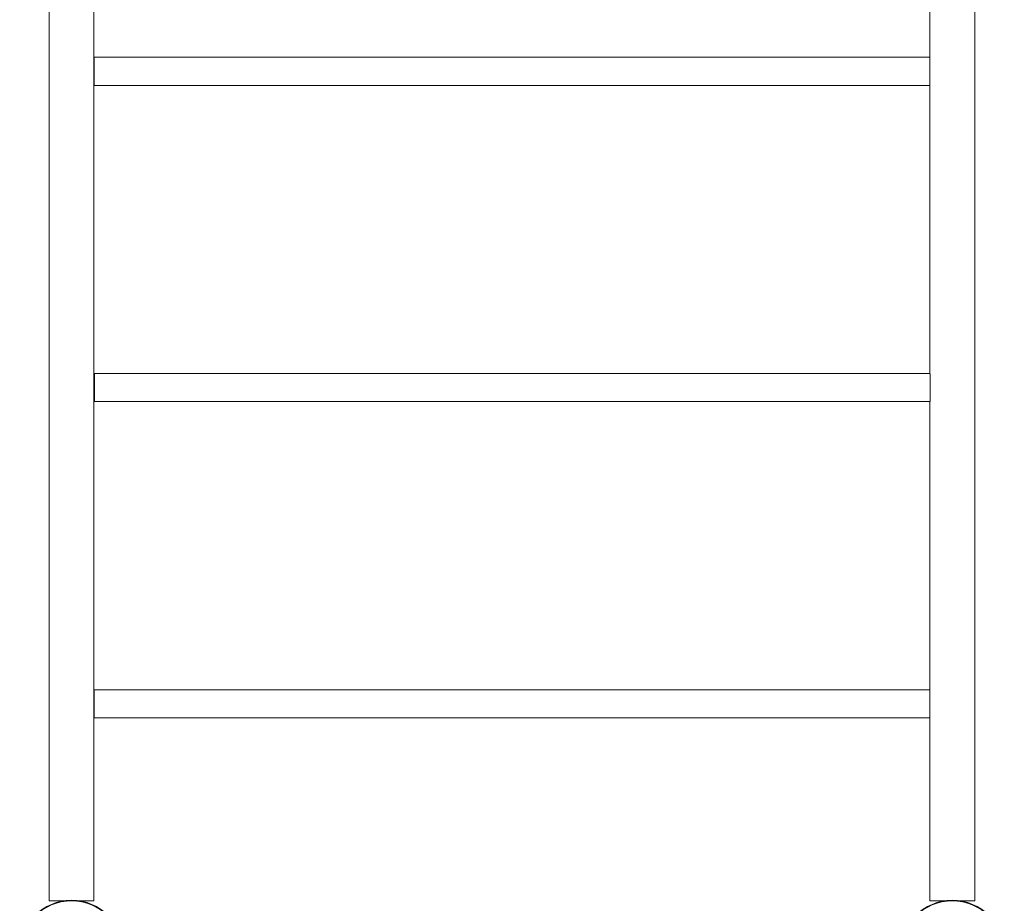
# Model space of a CAD drawing. Units: millimetres. Extents: x 18195 to 25780, y 9127 to 20873.
# Drawn here: x 22696 to 23814, y 14824 to 15827 of the extents above; entities that cross this region are included whole.
import ezdxf

# ---------------------------------------------------------------- set-up
doc = ezdxf.new("R2010")
doc.units = ezdxf.units.MM
doc.header["$LTSCALE"] = 0.2
doc.layers.add('HAGS-Plan', color=7, linetype='Continuous')

msp = doc.modelspace()

# ---------------------------------------------------------------- linework, layer by layer
at = {"layer": 'HAGS-Plan', "lineweight": 0}
for p, q in [((22729.6, 16709.7), (22729.6, 14826.2)), ((22780.4, 16709.7), (22780.4, 14826.2)), ((23780.4, 16709.7), (23780.4, 14826.2)), ((23729.6, 16111), (23729.6, 15425)), ((23729.4, 15784), (22780.6, 15784)), ((22780.6, 15752), (22780.6, 15784)), ((23729.4, 15752), (23729.4, 15784)), ((23729.4, 15752), (22780.6, 15752)), ((22781.1, 15425), (22781.1, 15393)), ((23729.6, 15425), (22781.1, 15425)), ((23729.8, 15424.6), (23729.8, 15393.3)), ((23729.6, 15393), (22781.1, 15393)), ((23729.6, 15393), (23729.6, 14826.2)), ((23729.4, 15066), (22780.6, 15066)), ((22780.6, 15034), (22780.6, 15066)), ((23729.4, 15034), (23729.4, 15066)), ((23729.4, 15034), (22780.6, 15034)), ((22745.7, 14826.2), (22729.6, 14826.2)), ((22780.4, 14826.2), (22764.4, 14826.2)), ((23745.7, 14826.2), (23729.6, 14826.2)), ((23780.4, 14826.2), (23764.4, 14826.2))]:
    msp.add_line(p, q, dxfattribs=at)
for centre, radius in [((22755, 14768), 59), ((22755, 14768), 58.3), ((23755, 14768), 59), ((23755, 14768), 58.3)]:
    msp.add_circle(centre, radius, dxfattribs=at)

doc.saveas('drawing.dxf')
